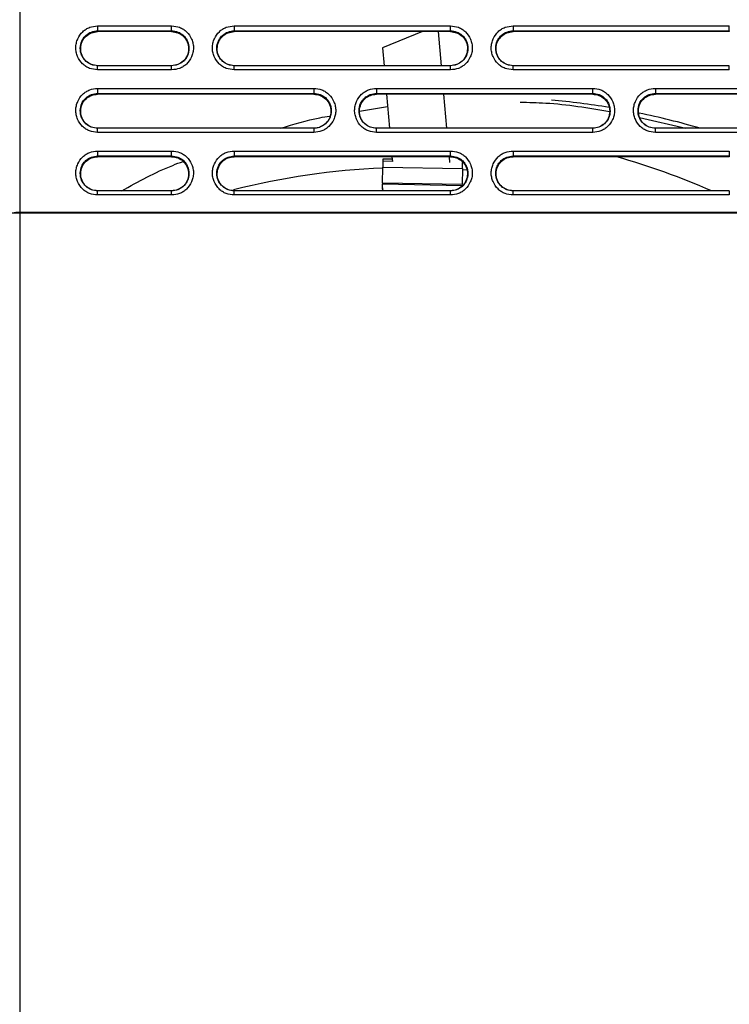
# Model space of a CAD drawing. Units: millimetres. Extents: x 28 to 424, y 7 to 291.
# Drawn here: x 91 to 103, y 57 to 74 of the extents above; entities that cross this region are included whole.
import ezdxf

# ---------------------------------------------------------------- set-up
doc = ezdxf.new("R2010")
doc.units = ezdxf.units.MM

msp = doc.modelspace()

# ---------------------------------------------------------------- linework, layer by layer
at = {"color": 7, "linetype": 'Continuous', "lineweight": 25}
for p, q in [((90.744, 75.565), (90.744, 70.982)), ((92.114, 74.258), (93.414, 74.258)), ((92.114, 74.258), (92.114, 74.172)), ((93.414, 74.172), (93.414, 74.258)), ((94.514, 74.258), (98.314, 74.258)), ((94.514, 74.258), (94.514, 74.172)), ((98.314, 74.172), (98.314, 74.258)), ((99.414, 74.258), (103.214, 74.258)), ((99.414, 74.258), (99.414, 74.172)), ((103.214, 74.172), (103.214, 74.258)), ((92.114, 74.172), (93.414, 74.172)), ((92.114, 74.158), (92.114, 74.172)), ((93.414, 74.158), (92.114, 74.158)), ((93.414, 74.172), (93.414, 74.158)), ((94.514, 74.172), (98.314, 74.172)), ((94.514, 74.158), (94.514, 74.172)), ((98.314, 74.158), (94.514, 74.158)), ((97.824, 74.158), (97.119, 73.871)), ((98.314, 74.172), (98.314, 74.158)), ((99.414, 74.172), (103.214, 74.172)), ((99.414, 74.158), (99.414, 74.172)), ((103.214, 74.158), (99.414, 74.158)), ((103.214, 74.172), (103.214, 74.158)), ((97.119, 73.871), (97.146, 73.559)), ((92.114, 73.487), (92.114, 73.559)), ((93.414, 73.559), (92.114, 73.559)), ((93.414, 73.487), (92.114, 73.487)), ((93.414, 73.487), (93.414, 73.559)), ((94.514, 73.487), (94.514, 73.559)), ((98.314, 73.559), (94.514, 73.559)), ((98.314, 73.487), (94.514, 73.487)), ((98.314, 73.487), (98.314, 73.559)), ((99.414, 73.487), (99.414, 73.559)), ((103.214, 73.559), (99.414, 73.559)), ((103.214, 73.487), (99.414, 73.487)), ((103.214, 73.487), (103.214, 73.559)), ((92.114, 73.16), (95.914, 73.16)), ((92.114, 73.16), (92.114, 73.073)), ((95.914, 73.16), (95.914, 73.073)), ((97.014, 73.16), (100.814, 73.16)), ((97.014, 73.16), (97.014, 73.073)), ((100.814, 73.073), (100.814, 73.16)), ((101.914, 73.16), (105.714, 73.16)), ((101.914, 73.16), (101.914, 73.073)), ((92.114, 73.073), (95.914, 73.073)), ((92.114, 73.059), (92.114, 73.073)), ((95.914, 73.059), (92.114, 73.059)), ((95.914, 73.073), (95.914, 73.059)), ((97.014, 73.073), (100.814, 73.073)), ((97.014, 73.059), (97.014, 73.073)), ((100.814, 73.059), (97.014, 73.059)), ((97.19, 73.059), (97.242, 72.461)), ((100.814, 73.073), (100.814, 73.059)), ((101.914, 73.073), (105.714, 73.073)), ((101.914, 73.059), (101.914, 73.073)), ((105.714, 73.059), (101.914, 73.059)), ((92.114, 72.388), (92.114, 72.461)), ((95.914, 72.461), (92.114, 72.461)), ((95.914, 72.461), (95.914, 72.388)), ((97.014, 72.388), (97.014, 72.461)), ((100.814, 72.461), (97.014, 72.461)), ((100.814, 72.388), (100.814, 72.461)), ((101.914, 72.388), (101.914, 72.461)), ((105.714, 72.461), (101.914, 72.461)), ((95.914, 72.388), (92.114, 72.388)), ((100.814, 72.388), (97.014, 72.388)), ((105.714, 72.388), (101.914, 72.388)), ((92.114, 72.061), (93.414, 72.061)), ((92.114, 72.061), (92.114, 71.974)), ((92.114, 71.974), (93.414, 71.974)), ((92.114, 71.96), (92.114, 71.974)), ((93.414, 71.96), (92.114, 71.96)), ((93.414, 71.974), (93.414, 72.061)), ((93.414, 71.974), (93.414, 71.96)), ((94.514, 72.061), (98.314, 72.061)), ((94.514, 72.061), (94.514, 71.974)), ((94.514, 71.974), (98.314, 71.974)), ((94.514, 71.96), (94.514, 71.974)), ((98.314, 71.96), (94.514, 71.96)), ((97.286, 71.96), (97.294, 71.875)), ((98.314, 71.974), (98.314, 72.061)), ((98.314, 71.974), (98.314, 71.96)), ((99.414, 72.061), (103.214, 72.061)), ((99.414, 72.061), (99.414, 71.974)), ((99.414, 71.974), (103.214, 71.974)), ((99.414, 71.96), (99.414, 71.974)), ((103.214, 71.96), (99.414, 71.96)), ((103.214, 72.061), (103.214, 71.974)), ((103.214, 71.974), (103.214, 71.96)), ((97.12, 71.497), (97.125, 71.78)), ((97.125, 71.78), (98.525, 71.755)), ((97.293, 71.877), (97.127, 71.88)), ((98.525, 71.755), (98.52, 71.472)), ((98.525, 71.736), (98.599, 71.73)), ((97.119, 71.413), (97.118, 71.383)), ((97.119, 71.413), (97.12, 71.476)), ((98.52, 71.472), (97.12, 71.497)), ((98.52, 71.452), (97.12, 71.476)), ((92.114, 71.29), (92.114, 71.362)), ((93.414, 71.362), (92.114, 71.362)), ((93.414, 71.29), (92.114, 71.29)), ((93.414, 71.29), (93.414, 71.362)), ((94.514, 71.29), (94.514, 71.362)), ((98.314, 71.362), (94.514, 71.362)), ((98.314, 71.29), (94.514, 71.29)), ((97.118, 71.383), (97.123, 71.362)), ((98.314, 71.29), (98.314, 71.362)), ((99.414, 71.29), (99.414, 71.362)), ((103.214, 71.362), (99.414, 71.362)), ((103.214, 71.29), (99.414, 71.29)), ((103.214, 71.362), (103.214, 71.29)), ((90.744, 70.982), (90.744, 70.97)), ((113.308, 70.982), (90.744, 70.982)), ((90.744, 70.97), (90.744, 43.184)), ((113.308, 70.97), (90.744, 70.97))]:
    msp.add_line(p, q, dxfattribs=at)
at = {"color": 8, "linetype": 'Continuous', "lineweight": 25}
for p, q in [((98.098, 74.158), (98.15, 73.559)), ((98.194, 73.059), (98.246, 72.461)), ((96.717, 72.76), (97.209, 72.841)), ((101.637, 72.652), (102.452, 72.461)), ((98.29, 71.96), (98.299, 71.857)), ((97.29, 71.917), (97.128, 71.92))]:
    msp.add_line(p, q, dxfattribs=at)
at = {"color": 7, "linetype": 'Continuous', "lineweight": 25}
for centre, radius, start, end in [((98.875, 59.389), 13.62, 80.5996, 84.8916), ((98.875, 59.389), 13.62, 73.6793, 78.3362), ((97.607, 59.269), 13.2, 66.3609, 74.0338), ((97.607, 59.269), 12.5, 92.2102, 104.3745), ((90.712, 70.643), 0.34, 84.5703, 106.7141), ((90.711, 68.311), 2.66, 89.2998, 92.1004)]:
    msp.add_arc(centre, radius, start, end, dxfattribs=at)
for points, knots in [([(92.114, 73.487), (92.066, 73.492), (91.993, 73.499), (91.906, 73.544), (91.826, 73.607), (91.768, 73.696), (91.735, 73.796), (91.727, 73.877), (91.737, 73.956), (91.771, 74.055), (91.83, 74.142), (91.908, 74.203), (91.994, 74.247), (92.066, 74.254), (92.114, 74.258)], [0, 0, 0, 0, 0.11886, 0.179748, 0.240364, 0.369911, 0.436641, 0.503142, 0.569365, 0.635427, 0.763189, 0.822845, 0.882555, 1, 1, 1, 1]), ([(93.414, 74.258), (93.462, 74.254), (93.535, 74.247), (93.622, 74.202), (93.701, 74.139), (93.76, 74.05), (93.792, 73.949), (93.801, 73.869), (93.791, 73.789), (93.757, 73.69), (93.698, 73.604), (93.619, 73.542), (93.533, 73.498), (93.462, 73.492), (93.414, 73.487)], [0, 0, 0, 0, 0.11886, 0.179748, 0.240365, 0.369911, 0.436641, 0.503142, 0.569365, 0.635427, 0.763189, 0.822845, 0.882555, 1, 1, 1, 1]), ([(94.514, 73.487), (94.466, 73.492), (94.393, 73.499), (94.306, 73.544), (94.226, 73.607), (94.168, 73.696), (94.135, 73.796), (94.127, 73.877), (94.137, 73.956), (94.171, 74.055), (94.23, 74.142), (94.308, 74.203), (94.394, 74.247), (94.466, 74.254), (94.514, 74.258)], [0, 0, 0, 0, 0.11886, 0.179748, 0.240364, 0.369911, 0.436641, 0.503142, 0.569365, 0.635427, 0.763189, 0.822845, 0.882555, 1, 1, 1, 1]), ([(98.314, 74.258), (98.362, 74.254), (98.435, 74.247), (98.522, 74.202), (98.601, 74.139), (98.66, 74.05), (98.692, 73.949), (98.701, 73.869), (98.691, 73.789), (98.657, 73.69), (98.598, 73.604), (98.519, 73.542), (98.433, 73.498), (98.362, 73.492), (98.314, 73.487)], [0, 0, 0, 0, 0.11886, 0.179748, 0.240364, 0.36991, 0.436641, 0.503142, 0.569365, 0.635427, 0.763189, 0.822845, 0.882555, 1, 1, 1, 1]), ([(99.414, 73.487), (99.366, 73.492), (99.293, 73.499), (99.206, 73.544), (99.126, 73.607), (99.068, 73.696), (99.035, 73.796), (99.027, 73.877), (99.037, 73.956), (99.071, 74.055), (99.13, 74.142), (99.208, 74.203), (99.294, 74.247), (99.366, 74.254), (99.414, 74.258)], [0, 0, 0, 0, 0.1188601, 0.1797481, 0.2403643, 0.3699105, 0.4366412, 0.5031421, 0.5693646, 0.6354265, 0.7631892, 0.8228449, 0.8825552, 1, 1, 1, 1]), ([(92.114, 73.558), (92.077, 73.563), (92.002, 73.571), (91.902, 73.636), (91.83, 73.736), (91.808, 73.861), (91.832, 73.985), (91.905, 74.082), (92.003, 74.145), (92.077, 74.153), (92.114, 74.158)], [0, 0, 0, 0, 0.117498, 0.24017, 0.369496, 0.503216, 0.637147, 0.763386, 0.883387, 1, 1, 1, 1]), ([(93.414, 74.158), (93.451, 74.153), (93.526, 74.145), (93.626, 74.08), (93.698, 73.98), (93.719, 73.855), (93.695, 73.731), (93.623, 73.634), (93.525, 73.571), (93.45, 73.563), (93.414, 73.558)], [0, 0, 0, 0, 0.117498, 0.240169, 0.369497, 0.503215, 0.637147, 0.763386, 0.883387, 1, 1, 1, 1]), ([(94.514, 73.558), (94.477, 73.563), (94.402, 73.571), (94.302, 73.636), (94.23, 73.736), (94.208, 73.861), (94.232, 73.985), (94.305, 74.082), (94.403, 74.145), (94.477, 74.153), (94.514, 74.158)], [0, 0, 0, 0, 0.117497, 0.240169, 0.369496, 0.503216, 0.637148, 0.763386, 0.883387, 1, 1, 1, 1]), ([(98.314, 74.158), (98.351, 74.153), (98.426, 74.145), (98.526, 74.08), (98.598, 73.98), (98.619, 73.855), (98.595, 73.731), (98.523, 73.634), (98.425, 73.571), (98.35, 73.563), (98.314, 73.558)], [0, 0, 0, 0, 0.117498, 0.240169, 0.369497, 0.503215, 0.637147, 0.763386, 0.883387, 1, 1, 1, 1]), ([(99.414, 73.558), (99.377, 73.563), (99.302, 73.571), (99.202, 73.636), (99.13, 73.736), (99.108, 73.861), (99.132, 73.985), (99.205, 74.082), (99.303, 74.145), (99.377, 74.153), (99.414, 74.158)], [0, 0, 0, 0, 0.117498, 0.240169, 0.369497, 0.503216, 0.637148, 0.763386, 0.883387, 1, 1, 1, 1]), ([(92.114, 73.559), (92.076, 73.563), (92.002, 73.571), (91.942, 73.614), (91.913, 73.635)], [0, 0, 0, 0, 0.519864, 1, 1, 1, 1]), ([(93.621, 73.64), (93.59, 73.617), (93.528, 73.571), (93.452, 73.563), (93.414, 73.559)], [0, 0, 0, 0, 0.506872, 1, 1, 1, 1]), ([(94.514, 73.559), (94.476, 73.563), (94.402, 73.571), (94.342, 73.614), (94.313, 73.635)], [0, 0, 0, 0, 0.519863, 1, 1, 1, 1]), ([(98.521, 73.64), (98.49, 73.617), (98.428, 73.571), (98.352, 73.563), (98.314, 73.559)], [0, 0, 0, 0, 0.506872, 1, 1, 1, 1]), ([(99.414, 73.559), (99.376, 73.563), (99.302, 73.571), (99.242, 73.614), (99.213, 73.635)], [0, 0, 0, 0, 0.519866, 1, 1, 1, 1]), ([(92.114, 72.388), (92.066, 72.393), (91.993, 72.4), (91.906, 72.445), (91.826, 72.508), (91.768, 72.597), (91.735, 72.698), (91.727, 72.778), (91.737, 72.858), (91.771, 72.957), (91.83, 73.043), (91.908, 73.105), (91.994, 73.148), (92.066, 73.155), (92.114, 73.16)], [0, 0, 0, 0, 0.11886, 0.179748, 0.240365, 0.36991, 0.436641, 0.503142, 0.569365, 0.635426, 0.763189, 0.822845, 0.882555, 1, 1, 1, 1]), ([(95.914, 73.16), (95.962, 73.155), (96.035, 73.148), (96.122, 73.103), (96.201, 73.04), (96.26, 72.951), (96.292, 72.85), (96.301, 72.77), (96.291, 72.691), (96.257, 72.592), (96.198, 72.505), (96.119, 72.444), (96.033, 72.4), (95.962, 72.393), (95.914, 72.388)], [0, 0, 0, 0, 0.11886, 0.179748, 0.240365, 0.36991, 0.436641, 0.503142, 0.569364, 0.635426, 0.763189, 0.822845, 0.882555, 1, 1, 1, 1]), ([(97.014, 72.388), (96.966, 72.393), (96.893, 72.4), (96.806, 72.445), (96.726, 72.508), (96.668, 72.597), (96.635, 72.698), (96.627, 72.778), (96.637, 72.858), (96.671, 72.957), (96.73, 73.043), (96.808, 73.105), (96.894, 73.148), (96.966, 73.155), (97.014, 73.16)], [0, 0, 0, 0, 0.1188597, 0.1797477, 0.2403645, 0.3699103, 0.436641, 0.5031418, 0.5693649, 0.6354262, 0.7631895, 0.8228452, 0.8825558, 1, 1, 1, 1]), ([(100.814, 73.16), (100.862, 73.155), (100.935, 73.148), (101.022, 73.103), (101.101, 73.04), (101.16, 72.951), (101.192, 72.85), (101.201, 72.77), (101.191, 72.691), (101.157, 72.592), (101.098, 72.505), (101.019, 72.444), (100.933, 72.4), (100.862, 72.393), (100.814, 72.388)], [0, 0, 0, 0, 0.11886, 0.179748, 0.240365, 0.36991, 0.436641, 0.503142, 0.569364, 0.635426, 0.763189, 0.822845, 0.882555, 1, 1, 1, 1]), ([(101.914, 72.388), (101.866, 72.393), (101.793, 72.4), (101.706, 72.445), (101.626, 72.508), (101.568, 72.597), (101.535, 72.698), (101.527, 72.778), (101.537, 72.858), (101.571, 72.957), (101.63, 73.043), (101.708, 73.105), (101.794, 73.148), (101.866, 73.155), (101.914, 73.16)], [0, 0, 0, 0, 0.11886, 0.179748, 0.240364, 0.36991, 0.436641, 0.503142, 0.569365, 0.635426, 0.763189, 0.822845, 0.882555, 1, 1, 1, 1]), ([(92.114, 72.46), (92.077, 72.464), (92.002, 72.473), (91.902, 72.537), (91.83, 72.638), (91.808, 72.762), (91.832, 72.886), (91.905, 72.984), (92.003, 73.046), (92.077, 73.055), (92.114, 73.059)], [0, 0, 0, 0, 0.117498, 0.24017, 0.369496, 0.503215, 0.637147, 0.763386, 0.883387, 1, 1, 1, 1]), ([(95.914, 73.059), (95.951, 73.055), (96.026, 73.046), (96.126, 72.981), (96.198, 72.881), (96.219, 72.756), (96.195, 72.633), (96.125, 72.534), (96.057, 72.499), (96.025, 72.483)], [0, 0, 0, 0, 0.133814, 0.27352, 0.420806, 0.573093, 0.725624, 0.869391, 1, 1, 1, 1]), ([(97.014, 72.46), (96.977, 72.464), (96.902, 72.473), (96.802, 72.537), (96.73, 72.638), (96.708, 72.762), (96.732, 72.886), (96.805, 72.984), (96.903, 73.046), (96.977, 73.055), (97.014, 73.059)], [0, 0, 0, 0, 0.117497, 0.240169, 0.369496, 0.503215, 0.637148, 0.763386, 0.883387, 1, 1, 1, 1]), ([(100.814, 73.059), (100.851, 73.055), (100.926, 73.046), (101.026, 72.981), (101.098, 72.881), (101.119, 72.756), (101.095, 72.633), (101.023, 72.535), (100.925, 72.472), (100.85, 72.464), (100.814, 72.46)], [0, 0, 0, 0, 0.1174978, 0.2401694, 0.3694965, 0.503215, 0.6371477, 0.763386, 0.8833867, 1, 1, 1, 1]), ([(101.914, 72.46), (101.877, 72.464), (101.802, 72.473), (101.702, 72.537), (101.63, 72.638), (101.608, 72.762), (101.632, 72.886), (101.705, 72.984), (101.803, 73.046), (101.877, 73.055), (101.914, 73.059)], [0, 0, 0, 0, 0.117498, 0.240169, 0.369497, 0.503215, 0.637148, 0.763386, 0.883387, 1, 1, 1, 1]), ([(92.114, 72.461), (92.076, 72.465), (92.002, 72.472), (91.942, 72.515), (91.913, 72.536)], [0, 0, 0, 0, 0.519863, 1, 1, 1, 1]), ([(96.121, 72.542), (96.092, 72.52), (96.041, 72.482), (95.97, 72.464), (95.931, 72.461), (95.918, 72.461), (95.914, 72.461)], [0, 0, 0, 0, 0.479202, 0.830519, 0.942601, 1, 1, 1, 1]), ([(97.014, 72.461), (96.976, 72.465), (96.902, 72.472), (96.842, 72.515), (96.813, 72.536)], [0, 0, 0, 0, 0.519862, 1, 1, 1, 1]), ([(101.021, 72.541), (100.99, 72.518), (100.928, 72.472), (100.852, 72.464), (100.814, 72.461)], [0, 0, 0, 0, 0.506872, 1, 1, 1, 1]), ([(101.914, 72.461), (101.876, 72.465), (101.802, 72.472), (101.742, 72.515), (101.713, 72.536)], [0, 0, 0, 0, 0.519862, 1, 1, 1, 1]), ([(92.114, 71.29), (92.066, 71.294), (91.993, 71.301), (91.906, 71.346), (91.826, 71.41), (91.768, 71.498), (91.735, 71.599), (91.727, 71.679), (91.737, 71.759), (91.771, 71.858), (91.83, 71.944), (91.908, 72.006), (91.994, 72.05), (92.066, 72.056), (92.114, 72.061)], [0, 0, 0, 0, 0.11886, 0.179748, 0.240365, 0.369911, 0.436641, 0.503142, 0.569365, 0.635426, 0.763189, 0.822845, 0.882555, 1, 1, 1, 1]), ([(92.114, 71.361), (92.077, 71.365), (92.002, 71.374), (91.902, 71.438), (91.83, 71.539), (91.808, 71.664), (91.832, 71.787), (91.905, 71.885), (92.003, 71.947), (92.077, 71.956), (92.114, 71.96)], [0, 0, 0, 0, 0.117498, 0.240169, 0.369496, 0.503215, 0.637147, 0.763386, 0.883387, 1, 1, 1, 1]), ([(93.414, 72.061), (93.462, 72.056), (93.535, 72.049), (93.622, 72.004), (93.701, 71.941), (93.76, 71.852), (93.792, 71.752), (93.801, 71.672), (93.791, 71.592), (93.757, 71.493), (93.698, 71.406), (93.619, 71.345), (93.533, 71.301), (93.462, 71.294), (93.414, 71.29)], [0, 0, 0, 0, 0.11886, 0.179748, 0.240365, 0.369911, 0.436641, 0.503142, 0.569365, 0.635427, 0.763189, 0.822845, 0.882555, 1, 1, 1, 1]), ([(93.414, 71.96), (93.451, 71.956), (93.526, 71.947), (93.626, 71.883), (93.698, 71.782), (93.719, 71.657), (93.695, 71.534), (93.623, 71.436), (93.525, 71.374), (93.45, 71.365), (93.414, 71.361)], [0, 0, 0, 0, 0.117498, 0.240169, 0.369496, 0.503215, 0.637147, 0.763386, 0.883387, 1, 1, 1, 1]), ([(94.514, 71.29), (94.466, 71.294), (94.393, 71.301), (94.306, 71.346), (94.226, 71.41), (94.168, 71.498), (94.135, 71.599), (94.127, 71.679), (94.137, 71.759), (94.171, 71.858), (94.23, 71.944), (94.308, 72.006), (94.394, 72.05), (94.466, 72.056), (94.514, 72.061)], [0, 0, 0, 0, 0.11886, 0.179748, 0.240365, 0.369911, 0.436641, 0.503142, 0.569365, 0.635426, 0.763189, 0.822845, 0.882555, 1, 1, 1, 1]), ([(94.514, 71.361), (94.477, 71.365), (94.402, 71.374), (94.302, 71.438), (94.23, 71.539), (94.208, 71.664), (94.232, 71.787), (94.305, 71.885), (94.403, 71.947), (94.477, 71.956), (94.514, 71.96)], [0, 0, 0, 0, 0.117497, 0.240169, 0.369496, 0.503215, 0.637147, 0.763386, 0.883387, 1, 1, 1, 1]), ([(98.314, 72.061), (98.362, 72.056), (98.435, 72.049), (98.522, 72.004), (98.601, 71.941), (98.66, 71.852), (98.692, 71.752), (98.701, 71.672), (98.691, 71.592), (98.657, 71.493), (98.598, 71.406), (98.519, 71.345), (98.433, 71.301), (98.362, 71.294), (98.314, 71.29)], [0, 0, 0, 0, 0.11886, 0.179748, 0.240364, 0.369911, 0.436641, 0.503142, 0.569365, 0.635427, 0.763189, 0.822845, 0.882555, 1, 1, 1, 1]), ([(98.314, 71.96), (98.351, 71.956), (98.426, 71.947), (98.526, 71.883), (98.598, 71.782), (98.619, 71.657), (98.595, 71.534), (98.523, 71.436), (98.425, 71.374), (98.35, 71.365), (98.314, 71.361)], [0, 0, 0, 0, 0.117498, 0.240169, 0.369496, 0.503215, 0.637147, 0.763386, 0.883387, 1, 1, 1, 1]), ([(99.414, 71.29), (99.366, 71.294), (99.293, 71.301), (99.206, 71.346), (99.126, 71.41), (99.068, 71.498), (99.035, 71.599), (99.027, 71.679), (99.037, 71.759), (99.071, 71.858), (99.13, 71.944), (99.208, 72.006), (99.294, 72.05), (99.366, 72.056), (99.414, 72.061)], [0, 0, 0, 0, 0.11886, 0.179748, 0.240365, 0.36991, 0.436641, 0.503142, 0.569364, 0.635426, 0.763189, 0.822845, 0.882555, 1, 1, 1, 1]), ([(99.414, 71.361), (99.377, 71.365), (99.302, 71.374), (99.202, 71.438), (99.13, 71.539), (99.108, 71.664), (99.132, 71.787), (99.205, 71.885), (99.303, 71.947), (99.377, 71.956), (99.414, 71.96)], [0, 0, 0, 0, 0.117498, 0.240169, 0.369496, 0.503215, 0.637147, 0.763386, 0.883387, 1, 1, 1, 1]), ([(97.127, 71.88), (97.127, 71.878), (97.127, 71.875), (97.126, 71.852), (97.126, 71.819), (97.125, 71.793), (97.125, 71.78)], [0, 0, 0, 0, 0.250004, 0.499998, 0.750002, 1, 1, 1, 1]), ([(97.128, 71.92), (97.127, 71.914), (97.127, 71.904), (97.127, 71.891), (97.127, 71.882), (97.127, 71.88), (97.127, 71.88)], [0, 0, 0, 0, 0.25, 0.499997, 0.750011, 1, 1, 1, 1]), ([(98.525, 71.755), (98.525, 71.768), (98.526, 71.795), (98.526, 71.828), (98.527, 71.851), (98.527, 71.854), (98.527, 71.855)], [0, 0, 0, 0, 0.249998, 0.500002, 0.749996, 1, 1, 1, 1]), ([(92.114, 71.362), (92.076, 71.366), (92.002, 71.374), (91.942, 71.417), (91.913, 71.437)], [0, 0, 0, 0, 0.519863, 1, 1, 1, 1]), ([(93.621, 71.443), (93.59, 71.419), (93.528, 71.374), (93.452, 71.366), (93.414, 71.362)], [0, 0, 0, 0, 0.506871, 1, 1, 1, 1]), ([(94.514, 71.362), (94.476, 71.366), (94.402, 71.374), (94.342, 71.417), (94.313, 71.437)], [0, 0, 0, 0, 0.519862, 1, 1, 1, 1]), ([(97.139, 71.362), (97.134, 71.368), (97.121, 71.383), (97.12, 71.402), (97.119, 71.413)], [0, 0, 0, 0, 0.388916, 1, 1, 1, 1]), ([(97.12, 71.497), (97.12, 71.493), (97.12, 71.486), (97.12, 71.479), (97.12, 71.476)], [0, 0, 0, 0, 0.4999989, 1, 1, 1, 1]), ([(98.521, 71.443), (98.49, 71.419), (98.428, 71.374), (98.352, 71.366), (98.314, 71.362)], [0, 0, 0, 0, 0.506872, 1, 1, 1, 1]), ([(99.414, 71.362), (99.376, 71.366), (99.302, 71.374), (99.242, 71.417), (99.213, 71.437)], [0, 0, 0, 0, 0.5198649, 1, 1, 1, 1])]:
    msp.add_open_spline(points, degree=3, knots=knots, dxfattribs=at)
at = {"color": 8, "linetype": 'Continuous', "lineweight": 25}
for points, knots in [([(91.913, 73.635), (91.895, 73.652), (91.862, 73.684), (91.821, 73.763), (91.801, 73.868), (91.821, 73.967), (91.86, 74.041), (91.912, 74.102), (92.001, 74.159), (92.077, 74.168), (92.114, 74.172)], [0, 0, 0, 0, 0.09952, 0.185465, 0.356927, 0.527547, 0.584689, 0.694181, 0.849192, 1, 1, 1, 1]), ([(93.414, 74.172), (93.452, 74.168), (93.525, 74.159), (93.61, 74.106), (93.665, 74.047), (93.707, 73.969), (93.726, 73.863), (93.707, 73.764), (93.668, 73.69), (93.64, 73.66), (93.621, 73.64)], [0, 0, 0, 0, 0.154943, 0.298046, 0.39868, 0.485588, 0.65897, 0.8315, 0.889282, 1, 1, 1, 1]), ([(94.313, 73.635), (94.295, 73.652), (94.262, 73.684), (94.221, 73.763), (94.201, 73.868), (94.221, 73.967), (94.26, 74.041), (94.312, 74.102), (94.401, 74.159), (94.477, 74.168), (94.514, 74.172)], [0, 0, 0, 0, 0.09952, 0.185465, 0.356927, 0.527547, 0.584689, 0.694181, 0.849192, 1, 1, 1, 1]), ([(98.314, 74.172), (98.352, 74.168), (98.425, 74.159), (98.51, 74.106), (98.565, 74.047), (98.607, 73.969), (98.626, 73.863), (98.607, 73.764), (98.568, 73.69), (98.54, 73.66), (98.521, 73.64)], [0, 0, 0, 0, 0.154943, 0.298046, 0.39868, 0.485587, 0.65897, 0.8315, 0.889282, 1, 1, 1, 1]), ([(99.213, 73.635), (99.195, 73.652), (99.162, 73.684), (99.121, 73.763), (99.101, 73.868), (99.121, 73.967), (99.16, 74.041), (99.212, 74.102), (99.301, 74.159), (99.377, 74.168), (99.414, 74.172)], [0, 0, 0, 0, 0.09952, 0.185465, 0.356927, 0.527547, 0.584689, 0.694181, 0.849192, 1, 1, 1, 1]), ([(91.913, 72.536), (91.895, 72.553), (91.862, 72.585), (91.821, 72.664), (91.801, 72.77), (91.821, 72.869), (91.86, 72.942), (91.912, 73.003), (92.001, 73.06), (92.077, 73.069), (92.114, 73.073)], [0, 0, 0, 0, 0.099519, 0.185464, 0.356928, 0.527547, 0.584689, 0.694181, 0.849192, 1, 1, 1, 1]), ([(95.914, 73.073), (95.952, 73.069), (96.025, 73.06), (96.109, 73.008), (96.164, 72.95), (96.196, 72.891), (96.215, 72.828), (96.22, 72.764), (96.213, 72.699), (96.194, 72.638), (96.163, 72.584), (96.136, 72.556), (96.121, 72.542)], [0, 0, 0, 0, 0.1547645, 0.297702, 0.3947129, 0.479908, 0.572312, 0.6594588, 0.7456018, 0.8390792, 0.9177399, 1, 1, 1, 1]), ([(96.813, 72.536), (96.795, 72.553), (96.762, 72.585), (96.721, 72.664), (96.701, 72.77), (96.721, 72.869), (96.76, 72.942), (96.812, 73.003), (96.901, 73.06), (96.977, 73.069), (97.014, 73.073)], [0, 0, 0, 0, 0.0995192, 0.1854646, 0.3569279, 0.5275472, 0.5846892, 0.6941811, 0.849192, 1, 1, 1, 1]), ([(100.814, 73.073), (100.852, 73.069), (100.925, 73.06), (101.01, 73.007), (101.065, 72.948), (101.107, 72.87), (101.126, 72.764), (101.107, 72.665), (101.068, 72.591), (101.04, 72.561), (101.021, 72.541)], [0, 0, 0, 0, 0.154944, 0.298046, 0.39868, 0.485587, 0.65897, 0.8315, 0.889281, 1, 1, 1, 1]), ([(101.713, 72.536), (101.695, 72.553), (101.662, 72.585), (101.621, 72.664), (101.601, 72.77), (101.621, 72.869), (101.66, 72.942), (101.712, 73.003), (101.801, 73.06), (101.877, 73.069), (101.914, 73.073)], [0, 0, 0, 0, 0.0995195, 0.1854644, 0.3569277, 0.527547, 0.5846889, 0.6941808, 0.8491921, 1, 1, 1, 1]), ([(99.539, 72.919), (99.688, 72.916), (100.216, 72.906), (100.738, 72.818), (101.111, 72.755)], [0, 0, 0, 0, 0.283632, 1, 1, 1, 1]), ([(95.331, 72.461), (95.558, 72.531), (95.842, 72.62), (96.135, 72.665), (96.194, 72.674)], [0, 0, 0, 0, 0.799037, 1, 1, 1, 1]), ([(91.913, 71.437), (91.895, 71.454), (91.862, 71.487), (91.821, 71.565), (91.801, 71.671), (91.821, 71.77), (91.86, 71.844), (91.912, 71.904), (92.001, 71.962), (92.077, 71.97), (92.114, 71.974)], [0, 0, 0, 0, 0.0995194, 0.1854645, 0.3569278, 0.5275463, 0.5846891, 0.6941811, 0.8491918, 1, 1, 1, 1]), ([(93.414, 71.974), (93.452, 71.97), (93.525, 71.962), (93.61, 71.908), (93.665, 71.849), (93.707, 71.771), (93.726, 71.665), (93.707, 71.566), (93.668, 71.492), (93.64, 71.462), (93.621, 71.443)], [0, 0, 0, 0, 0.1549432, 0.2980464, 0.3986798, 0.4855877, 0.6589704, 0.8315, 0.8892822, 1, 1, 1, 1]), ([(94.313, 71.437), (94.295, 71.454), (94.262, 71.487), (94.221, 71.565), (94.201, 71.671), (94.221, 71.77), (94.26, 71.844), (94.312, 71.904), (94.401, 71.962), (94.477, 71.97), (94.514, 71.974)], [0, 0, 0, 0, 0.099519, 0.185464, 0.356928, 0.527546, 0.584689, 0.694181, 0.849192, 1, 1, 1, 1]), ([(98.314, 71.974), (98.352, 71.97), (98.425, 71.962), (98.51, 71.908), (98.565, 71.849), (98.607, 71.771), (98.626, 71.665), (98.607, 71.566), (98.568, 71.492), (98.54, 71.462), (98.521, 71.443)], [0, 0, 0, 0, 0.154943, 0.298046, 0.39868, 0.485588, 0.65897, 0.8315, 0.889282, 1, 1, 1, 1]), ([(99.213, 71.437), (99.195, 71.454), (99.162, 71.487), (99.121, 71.565), (99.101, 71.671), (99.121, 71.77), (99.16, 71.844), (99.212, 71.904), (99.301, 71.962), (99.377, 71.97), (99.414, 71.974)], [0, 0, 0, 0, 0.09952, 0.185464, 0.356928, 0.527546, 0.584689, 0.694181, 0.849192, 1, 1, 1, 1]), ([(92.537, 71.362), (92.83, 71.524), (93.181, 71.718), (93.556, 71.857), (93.618, 71.879)], [0, 0, 0, 0, 0.834509, 1, 1, 1, 1])]:
    msp.add_open_spline(points, degree=3, knots=knots, dxfattribs=at)

doc.saveas('drawing.dxf')
